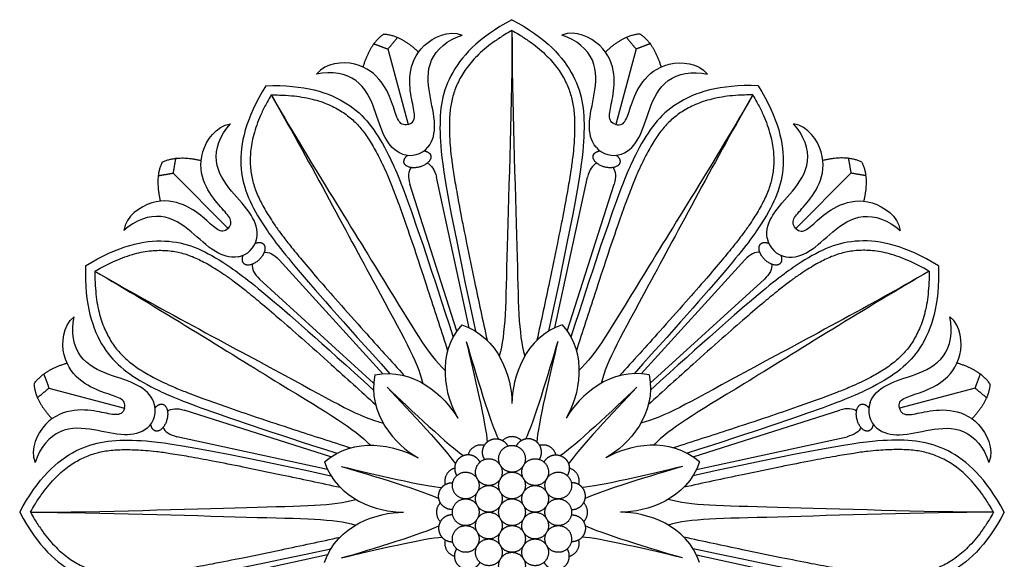
# Model space of a CAD drawing. Units: millimetres. Extents: x -100 to 100, y -109 to 100.
# Drawn here: x 1 to 50, y -78 to -51 of the extents above; entities that cross this region are included whole.
import ezdxf

# ---------------------------------------------------------------- set-up
doc = ezdxf.new("R2010")
doc.units = ezdxf.units.MM
doc.header["$MEASUREMENT"] = 0
doc.layers.add('Layer 03', color=5, linetype='Continuous')

msp = doc.modelspace()

# ---------------------------------------------------------------- linework, layer by layer
at = {"layer": 'Layer 03'}
for points in [[(19.066, -52.7), (20.066, -56.434)], [(31.351, -52.7), (30.351, -56.434)], [(8.426, -58.843), (11.16, -61.577)], [(41.991, -58.843), (39.257, -61.577)], [(22.474, -66.662), (20.153, -59.392)], [(23.095, -66.496), (21.47, -59.039)], [(27.322, -66.496), (28.947, -59.039)], [(27.942, -66.662), (30.264, -59.392)], [(18.813, -68.776), (13.677, -63.13)], [(31.603, -68.776), (36.739, -63.13)], [(18.359, -69.23), (12.713, -64.094)], [(32.057, -69.23), (37.703, -64.094)], [(2.283, -69.482), (6.018, -70.483)], [(48.133, -69.482), (44.399, -70.483)], [(16.246, -72.891), (8.975, -70.57)], [(34.171, -72.891), (41.442, -70.57)], [(16.079, -73.511), (8.622, -71.886)], [(34.337, -73.511), (41.795, -71.886)], [(16.079, -77.739), (8.622, -79.364)], [(34.337, -77.739), (41.795, -79.364)]]:
    msp.add_lwpolyline(points, dxfattribs=at)
for centre, start, end in [((20.171, -56.826), 250.1953, 319.8047), ((30.246, -56.826), 220.1953, 289.8047), ((11.446, -61.863), 280.1953, 349.8047), ((38.971, -61.863), 190.1953, 259.8047), ((6.409, -70.588), 310.1953, 19.8047), ((44.008, -70.588), 160.1953, 229.8047)]:
    msp.add_arc(centre, 1.14, start, end, dxfattribs=at)
for points, degree in [([(25.208, -51.25), (23.513, -52.155), (21.796, -54.062), (21.509, -56.752), (21.902, -59.713), (23.4, -66.663)], 3), ([(25.208, -51.25), (26.904, -52.155), (28.621, -54.062), (28.908, -56.752), (28.515, -59.713), (27.017, -66.663)], 3), ([(18.867, -51.958), (18.174, -52.429), (17.828, -53.591)], 2), ([(18.867, -51.958), (19.702, -52.019), (20.583, -52.852)], 2), ([(19.542, -52.13), (19.304, -52.415), (19.066, -52.7)], 2), ([(20.066, -56.434), (20.318, -56.367), (20.443, -56.052), (20.241, -55.286), (20.046, -53.978), (20.597, -52.446), (22.047, -51.757), (22.749, -52.008)], 3), ([(25.208, -51.78), (25.208, -55.23), (24.882, -63.963), (24.902, -66.758), (24.574, -67.894)], 3), ([(25.208, -51.78), (25.208, -55.23), (25.535, -63.963), (25.515, -66.758), (25.843, -67.894)], 3), ([(30.351, -56.434), (30.099, -56.367), (29.974, -56.052), (30.175, -55.286), (30.371, -53.978), (29.82, -52.446), (28.37, -51.757), (27.668, -52.008)], 3), ([(31.55, -51.958), (30.714, -52.019), (29.834, -52.852)], 2), ([(30.874, -52.13), (31.113, -52.415), (31.351, -52.7)], 2), ([(31.55, -51.958), (32.243, -52.429), (32.589, -53.591)], 2), ([(18.368, -52.445), (18.717, -52.573), (19.066, -52.7)], 2), ([(32.049, -52.445), (31.7, -52.573), (31.351, -52.7)], 2), ([(20.066, -56.434), (19.815, -56.502), (19.549, -56.292), (19.34, -55.527), (18.855, -54.297), (17.612, -53.245), (16.013, -53.374), (15.53, -53.943)], 3), ([(30.351, -56.434), (30.602, -56.502), (30.868, -56.292), (31.076, -55.527), (31.561, -54.297), (32.804, -53.245), (34.404, -53.374), (34.887, -53.943)], 3), ([(13.021, -54.516), (12.005, -56.147), (11.472, -58.658), (12.568, -61.131), (14.388, -63.498), (19.161, -68.768)], 3), ([(13.021, -54.516), (14.942, -54.451), (17.382, -55.245), (18.976, -57.431), (20.116, -60.191), (22.294, -66.96)], 3), ([(37.396, -54.516), (35.475, -54.451), (33.034, -55.245), (31.441, -57.431), (30.301, -60.191), (28.123, -66.96)], 3), ([(37.396, -54.516), (38.412, -56.147), (38.945, -58.658), (37.848, -61.131), (36.028, -63.498), (31.256, -68.768)], 3), ([(13.286, -54.975), (15.011, -57.963), (19.094, -65.688), (20.51, -68.099), (20.794, -69.247)], 3), ([(13.286, -54.975), (15.011, -57.963), (19.66, -65.362), (21.04, -67.793), (21.892, -68.613)], 3), ([(37.131, -54.975), (35.406, -57.963), (30.757, -65.362), (29.377, -67.793), (28.525, -68.613)], 3), ([(37.131, -54.975), (35.406, -57.963), (31.322, -65.688), (29.907, -68.099), (29.623, -69.247)], 3), ([(11.16, -61.577), (11.344, -61.392), (11.295, -61.057), (10.737, -60.494), (9.914, -59.459), (9.625, -57.857), (10.536, -56.536), (11.27, -56.402)], 3), ([(39.257, -61.577), (39.073, -61.392), (39.122, -61.057), (39.68, -60.494), (40.503, -59.459), (40.792, -57.857), (39.88, -56.536), (39.147, -56.402)], 3), ([(7.882, -58.299), (7.518, -59.054), (7.799, -60.233)], 2), ([(7.882, -58.299), (8.637, -57.935), (9.816, -58.216)], 2), ([(8.554, -58.111), (8.49, -58.477), (8.426, -58.843)], 2), ([(21.008, -58.354), (21.212, -58.427), (21.392, -58.682), (21.47, -59.039)], 3), ([(29.409, -58.354), (29.205, -58.427), (29.025, -58.682), (28.947, -59.039)], 3), ([(42.534, -58.299), (41.78, -57.935), (40.6, -58.216)], 2), ([(41.863, -58.111), (41.927, -58.477), (41.991, -58.843)], 2), ([(42.534, -58.299), (42.899, -59.054), (42.618, -60.233)], 2), ([(7.694, -58.971), (8.06, -58.907), (8.426, -58.843)], 2), ([(20.21, -58.567), (20.07, -58.733), (20.042, -59.043), (20.153, -59.392)], 3), ([(30.206, -58.567), (30.346, -58.733), (30.375, -59.043), (30.264, -59.392)], 3), ([(42.722, -58.971), (42.357, -58.907), (41.991, -58.843)], 2), ([(11.16, -61.577), (10.976, -61.761), (10.64, -61.711), (10.078, -61.154), (9.042, -60.331), (7.44, -60.042), (6.119, -60.953), (5.985, -61.687)], 3), ([(39.257, -61.577), (39.441, -61.761), (39.776, -61.711), (40.339, -61.154), (41.374, -60.331), (42.977, -60.042), (44.298, -60.953), (44.432, -61.687)], 3), ([(4.099, -63.438), (5.73, -62.421), (8.241, -61.888), (10.714, -62.985), (13.081, -64.805), (18.351, -69.578)], 3), ([(46.318, -63.438), (44.686, -62.421), (42.176, -61.888), (39.703, -62.985), (37.336, -64.805), (32.066, -69.578)], 3), ([(12.935, -62.768), (13.149, -62.73), (13.432, -62.86), (13.677, -63.13)], 3), ([(37.482, -62.768), (37.268, -62.73), (36.985, -62.86), (36.739, -63.13)], 3), ([(12.351, -63.352), (12.313, -63.565), (12.443, -63.848), (12.713, -64.094)], 3), ([(38.066, -63.352), (38.104, -63.565), (37.974, -63.848), (37.703, -64.094)], 3), ([(4.099, -63.438), (4.035, -65.359), (4.828, -67.799), (7.015, -69.392), (9.774, -70.533), (16.543, -72.71)], 3), ([(4.558, -63.703), (7.546, -65.428), (14.945, -70.077), (17.376, -71.457), (18.196, -72.309)], 3), ([(4.558, -63.703), (7.546, -65.428), (15.272, -69.511), (17.682, -70.926), (18.83, -71.21)], 3), ([(45.859, -63.703), (42.871, -65.428), (35.145, -69.511), (32.734, -70.926), (31.586, -71.21)], 3), ([(45.859, -63.703), (42.871, -65.428), (35.472, -70.077), (33.041, -71.457), (32.221, -72.309)], 3), ([(46.318, -63.438), (46.382, -65.359), (45.589, -67.799), (43.402, -69.392), (40.642, -70.533), (33.874, -72.71)], 3), ([(6.018, -70.483), (6.085, -70.232), (5.875, -69.966), (5.111, -69.757), (3.88, -69.272), (2.829, -68.029), (2.957, -66.429), (3.526, -65.947)], 3), ([(44.399, -70.483), (44.332, -70.232), (44.542, -69.966), (45.306, -69.757), (46.537, -69.272), (47.588, -68.029), (47.459, -66.429), (46.891, -65.947)], 3), ([(22.722, -66.345), (21.432, -67.809), (21.873, -69.849), (22.522, -70.972)], 3), ([(22.722, -66.345), (24.571, -66.968), (25.208, -68.955), (25.208, -70.252)], 3), ([(27.695, -66.345), (25.846, -66.968), (25.208, -68.955), (25.208, -70.252)], 3), ([(27.695, -66.345), (28.985, -67.809), (28.543, -69.849), (27.895, -70.972)], 3), ([(22.945, -67.178), (23.321, -68.697), (23.935, -71.374), (23.981, -72.15)], 3), ([(22.945, -67.178), (23.379, -68.681), (24.186, -71.307), (24.534, -72.002)], 3), ([(27.472, -67.178), (27.038, -68.681), (26.231, -71.307), (25.883, -72.002)], 3), ([(27.472, -67.178), (27.096, -68.697), (26.482, -71.374), (26.436, -72.15)], 3), ([(1.541, -69.283), (2.012, -68.591), (3.174, -68.244)], 2), ([(48.876, -69.283), (48.405, -68.591), (47.243, -68.244)], 2), ([(18.415, -68.832), (20.328, -68.446), (21.873, -69.849), (22.522, -70.972)], 3), ([(32.002, -68.832), (30.089, -68.446), (28.543, -69.849), (27.895, -70.972)], 3), ([(2.028, -68.785), (2.156, -69.133), (2.283, -69.482)], 2), ([(18.415, -68.832), (18.03, -70.745), (19.432, -72.29), (20.555, -72.939)], 3), ([(32.002, -68.832), (32.387, -70.745), (30.985, -72.29), (29.861, -72.939)], 3), ([(48.388, -68.785), (48.261, -69.133), (48.133, -69.482)], 2), ([(1.541, -69.283), (1.603, -70.119), (2.435, -71)], 2), ([(1.714, -69.959), (1.999, -69.721), (2.283, -69.482)], 2), ([(19.025, -69.442), (20.109, -70.569), (21.98, -72.58), (22.408, -73.229)], 3), ([(19.025, -69.442), (20.152, -70.526), (22.163, -72.397), (22.813, -72.824)], 3), ([(31.392, -69.442), (30.265, -70.526), (28.253, -72.397), (27.604, -72.824)], 3), ([(31.392, -69.442), (30.307, -70.569), (28.437, -72.58), (28.009, -73.229)], 3), ([(48.876, -69.283), (48.814, -70.119), (47.981, -71)], 2), ([(48.703, -69.959), (48.418, -69.721), (48.133, -69.482)], 2), ([(6.018, -70.483), (5.95, -70.734), (5.635, -70.86), (4.869, -70.658), (3.561, -70.463), (2.029, -71.014), (1.341, -72.464), (1.592, -73.166)], 3), ([(8.151, -70.627), (8.317, -70.487), (8.627, -70.459), (8.975, -70.57)], 3), ([(42.266, -70.627), (42.1, -70.487), (41.79, -70.459), (41.442, -70.57)], 3), ([(44.399, -70.483), (44.467, -70.734), (44.782, -70.86), (45.548, -70.658), (46.856, -70.463), (48.388, -71.014), (49.076, -72.464), (48.825, -73.166)], 3), ([(7.937, -71.425), (8.011, -71.629), (8.265, -71.809), (8.622, -71.886)], 3), ([(42.48, -71.425), (42.406, -71.629), (42.152, -71.809), (41.795, -71.886)], 3), ([(0.834, -75.625), (1.738, -73.929), (3.646, -72.213), (6.336, -71.926), (9.296, -72.318), (16.246, -73.817)], 3), ([(15.928, -73.139), (17.392, -71.848), (19.432, -72.29), (20.555, -72.939)], 3), ([(34.489, -73.139), (33.025, -71.848), (30.985, -72.29), (29.861, -72.939)], 3), ([(49.583, -75.625), (48.679, -73.929), (46.771, -72.213), (44.081, -71.926), (41.121, -72.318), (34.17, -73.817)], 3), ([(15.928, -73.139), (16.551, -74.988), (18.539, -75.625), (19.836, -75.625)], 3), ([(16.761, -73.362), (18.264, -73.796), (20.89, -74.602), (21.585, -74.951)], 3), ([(16.761, -73.362), (18.28, -73.737), (20.957, -74.352), (21.733, -74.397)], 3), ([(33.655, -73.362), (32.137, -73.737), (29.46, -74.352), (28.684, -74.397)], 3), ([(33.655, -73.362), (32.152, -73.796), (29.527, -74.602), (28.832, -74.951)], 3), ([(34.489, -73.139), (33.866, -74.988), (31.878, -75.625), (30.581, -75.625)], 3), ([(1.364, -75.625), (4.814, -75.625), (13.546, -75.299), (16.341, -75.319), (17.477, -74.991)], 3), ([(49.053, -75.625), (45.603, -75.625), (36.871, -75.299), (34.076, -75.319), (32.939, -74.991)], 3), ([(0.834, -75.625), (1.738, -77.321), (3.646, -79.038), (6.336, -79.324), (9.296, -78.932), (16.246, -77.434)], 3), ([(1.364, -75.625), (4.814, -75.625), (13.546, -75.952), (16.341, -75.931), (17.477, -76.259)], 3), ([(15.928, -78.112), (16.551, -76.262), (18.539, -75.625), (19.836, -75.625)], 3), ([(34.489, -78.112), (33.866, -76.262), (31.878, -75.625), (30.581, -75.625)], 3), ([(49.053, -75.625), (45.603, -75.625), (36.871, -75.952), (34.076, -75.931), (32.939, -76.259)], 3), ([(49.583, -75.625), (48.679, -77.321), (46.771, -79.038), (44.081, -79.324), (41.121, -78.932), (34.17, -77.434)], 3), ([(16.761, -77.889), (18.264, -77.454), (20.89, -76.648), (21.585, -76.3)], 3), ([(33.655, -77.889), (32.152, -77.454), (29.527, -76.648), (28.832, -76.3)], 3), ([(16.761, -77.889), (18.28, -77.513), (20.957, -76.899), (21.733, -76.853)], 3), ([(33.655, -77.889), (32.137, -77.513), (29.46, -76.899), (28.684, -76.853)], 3)]:
    msp.add_open_spline(points, degree=degree, dxfattribs=at)
for points, knots in [([(21.042, -57.561), (21.312, -57.242), (21.475, -56.354), (21.089, -54.972), (20.939, -53.199), (21.993, -52.251), (22.749, -52.008)], [0.394773, 0.394773, 0.394773, 0.394773, 2.37893, 4.75786, 7.13679, 9.51572, 9.51572, 9.51572, 9.51572]), ([(25.208, -51.78), (25.089, -51.847), (24.799, -52.017), (24.23, -52.39), (23.689, -52.826), (23.25, -53.28), (22.988, -53.602), (22.769, -53.922), (22.589, -54.239), (22.442, -54.554), (22.326, -54.868), (22.237, -55.187), (22.15, -55.636), (22.1, -56.251), (22.111, -56.908), (22.145, -57.507), (22.203, -58.069), (22.301, -58.781), (22.456, -59.706), (22.678, -60.904), (22.983, -62.435), (23.42, -64.543), (23.764, -66.146), (23.973, -67.115)], [0.339882, 0.339882, 0.339882, 0.339882, 0.899532, 1.712865, 3.118563, 3.729621, 4.292576, 4.816943, 5.311417, 5.780921, 6.233137, 6.680113, 7.133426, 8.100159, 9.197421, 9.815705, 10.55372, 11.504186, 12.753331, 14.385452, 16.484282, 19.133824, 23.18399, 23.18399, 23.18399, 23.18399]), ([(25.208, -51.78), (25.328, -51.847), (25.618, -52.017), (26.187, -52.39), (26.727, -52.826), (27.166, -53.28), (27.429, -53.602), (27.648, -53.922), (27.827, -54.239), (27.975, -54.554), (28.091, -54.868), (28.18, -55.187), (28.267, -55.636), (28.317, -56.251), (28.306, -56.908), (28.272, -57.507), (28.214, -58.069), (28.115, -58.781), (27.961, -59.706), (27.739, -60.904), (27.434, -62.435), (26.997, -64.543), (26.653, -66.146), (26.443, -67.115)], [0.339882, 0.339882, 0.339882, 0.339882, 0.899532, 1.712865, 3.118563, 3.729621, 4.292576, 4.816943, 5.311417, 5.780921, 6.233137, 6.680113, 7.133426, 8.100159, 9.197421, 9.815705, 10.55372, 11.504186, 12.753331, 14.385452, 16.484282, 19.133824, 23.18399, 23.18399, 23.18399, 23.18399]), ([(29.375, -57.561), (29.105, -57.242), (28.942, -56.354), (29.327, -54.972), (29.478, -53.199), (28.424, -52.251), (27.668, -52.008)], [0.394628, 0.394628, 0.394628, 0.394628, 2.37893, 4.75786, 7.13679, 9.51572, 9.51572, 9.51572, 9.51572]), ([(19.785, -57.898), (19.391, -57.756), (18.806, -57.069), (18.449, -55.68), (17.693, -54.069), (16.306, -53.775), (15.53, -53.943)], [0.394628, 0.394628, 0.394628, 0.394628, 2.37893, 4.75786, 7.13679, 9.51572, 9.51572, 9.51572, 9.51572]), ([(30.632, -57.898), (31.026, -57.756), (31.61, -57.069), (31.968, -55.68), (32.724, -54.069), (34.111, -53.775), (34.887, -53.943)], [0.394773, 0.394773, 0.394773, 0.394773, 2.37893, 4.75786, 7.13679, 9.51572, 9.51572, 9.51572, 9.51572]), ([(13.286, -54.975), (13.216, -55.093), (13.05, -55.385), (12.743, -55.992), (12.493, -56.64), (12.34, -57.253), (12.274, -57.663), (12.244, -58.05), (12.247, -58.414), (12.277, -58.76), (12.333, -59.09), (12.416, -59.411), (12.565, -59.843), (12.829, -60.401), (13.167, -60.964), (13.497, -61.466), (13.827, -61.924), (14.269, -62.491), (14.865, -63.215), (15.656, -64.141), (16.686, -65.315), (18.119, -66.922), (19.218, -68.138), (19.884, -68.872)], [0.339882, 0.339882, 0.339882, 0.339882, 0.899532, 1.712865, 3.118563, 3.729621, 4.292576, 4.816943, 5.311417, 5.780921, 6.233137, 6.680113, 7.133426, 8.100159, 9.197421, 9.815705, 10.55372, 11.504186, 12.753331, 14.385452, 16.484282, 19.133824, 23.18399, 23.18399, 23.18399, 23.18399]), ([(13.286, -54.975), (13.423, -54.973), (13.759, -54.975), (14.438, -55.013), (15.124, -55.121), (15.732, -55.295), (16.12, -55.442), (16.47, -55.61), (16.784, -55.795), (17.068, -55.994), (17.326, -56.208), (17.563, -56.44), (17.863, -56.785), (18.213, -57.292), (18.532, -57.867), (18.802, -58.403), (19.033, -58.918), (19.304, -59.584), (19.633, -60.462), (20.039, -61.611), (20.541, -63.089), (21.216, -65.134), (21.72, -66.694), (22.023, -67.637)], [0.339882, 0.339882, 0.339882, 0.339882, 0.899532, 1.712865, 3.118563, 3.729621, 4.292576, 4.816943, 5.311417, 5.780921, 6.233137, 6.680113, 7.133426, 8.100159, 9.197421, 9.815705, 10.55372, 11.504186, 12.753331, 14.385452, 16.484282, 19.133824, 23.18399, 23.18399, 23.18399, 23.18399]), ([(37.131, -54.975), (36.994, -54.973), (36.658, -54.975), (35.979, -55.013), (35.293, -55.121), (34.685, -55.295), (34.296, -55.442), (33.947, -55.61), (33.633, -55.795), (33.349, -55.994), (33.091, -56.208), (32.854, -56.44), (32.554, -56.785), (32.203, -57.292), (31.885, -57.867), (31.615, -58.403), (31.383, -58.918), (31.113, -59.584), (30.784, -60.462), (30.378, -61.611), (29.876, -63.089), (29.201, -65.134), (28.697, -66.694), (28.394, -67.637)], [0.339882, 0.339882, 0.339882, 0.339882, 0.899532, 1.712865, 3.118563, 3.729621, 4.292576, 4.816943, 5.311417, 5.780921, 6.233137, 6.680113, 7.133426, 8.100159, 9.197421, 9.815705, 10.55372, 11.504186, 12.753331, 14.385452, 16.484282, 19.133824, 23.18399, 23.18399, 23.18399, 23.18399]), ([(37.131, -54.975), (37.201, -55.093), (37.367, -55.385), (37.673, -55.992), (37.924, -56.64), (38.076, -57.253), (38.143, -57.663), (38.172, -58.05), (38.169, -58.414), (38.14, -58.76), (38.083, -59.09), (38.001, -59.411), (37.852, -59.843), (37.588, -60.401), (37.25, -60.964), (36.92, -61.466), (36.59, -61.924), (36.148, -62.491), (35.552, -63.215), (34.76, -64.141), (33.731, -65.315), (32.298, -66.922), (31.199, -68.138), (30.533, -68.872)], [0.339882, 0.339882, 0.339882, 0.339882, 0.899532, 1.712865, 3.118563, 3.729621, 4.292576, 4.816943, 5.311417, 5.780921, 6.233137, 6.680113, 7.133426, 8.100159, 9.197421, 9.815705, 10.55372, 11.504186, 12.753331, 14.385452, 16.484282, 19.133824, 23.18399, 23.18399, 23.18399, 23.18399]), ([(12.568, -62.065), (12.642, -61.653), (12.339, -60.803), (11.315, -59.799), (10.298, -58.338), (10.736, -56.99), (11.27, -56.402)], [0.394773, 0.394773, 0.394773, 0.394773, 2.37893, 4.75786, 7.13679, 9.51572, 9.51572, 9.51572, 9.51572]), ([(37.849, -62.065), (37.775, -61.653), (38.077, -60.803), (39.102, -59.799), (40.119, -58.338), (39.68, -56.99), (39.147, -56.402)], [0.394628, 0.394628, 0.394628, 0.394628, 2.37893, 4.75786, 7.13679, 9.51572, 9.51572, 9.51572, 9.51572]), ([(11.648, -62.985), (11.236, -63.059), (10.386, -62.756), (9.382, -61.731), (7.921, -60.715), (6.573, -61.153), (5.985, -61.687)], [0.394628, 0.394628, 0.394628, 0.394628, 2.37893, 4.75786, 7.13679, 9.51572, 9.51572, 9.51572, 9.51572]), ([(38.769, -62.985), (39.181, -63.059), (40.031, -62.756), (41.035, -61.731), (42.495, -60.715), (43.843, -61.153), (44.432, -61.687)], [0.394773, 0.394773, 0.394773, 0.394773, 2.37893, 4.75786, 7.13679, 9.51572, 9.51572, 9.51572, 9.51572]), ([(4.558, -63.703), (4.676, -63.633), (4.968, -63.467), (5.575, -63.16), (6.223, -62.91), (6.836, -62.757), (7.247, -62.69), (7.633, -62.661), (7.997, -62.664), (8.343, -62.694), (8.673, -62.75), (8.994, -62.833), (9.426, -62.982), (9.984, -63.246), (10.547, -63.584), (11.049, -63.913), (11.507, -64.244), (12.074, -64.685), (12.798, -65.282), (13.724, -66.073), (14.898, -67.102), (16.505, -68.535), (17.722, -69.634), (18.456, -70.3)], [0.339882, 0.339882, 0.339882, 0.339882, 0.899532, 1.712865, 3.118563, 3.729621, 4.292576, 4.816943, 5.311417, 5.780921, 6.233137, 6.680113, 7.133426, 8.100159, 9.197421, 9.815705, 10.55372, 11.504186, 12.753331, 14.385452, 16.484282, 19.133824, 23.18399, 23.18399, 23.18399, 23.18399]), ([(45.859, -63.703), (45.741, -63.633), (45.449, -63.467), (44.842, -63.16), (44.194, -62.91), (43.581, -62.757), (43.17, -62.69), (42.784, -62.661), (42.419, -62.664), (42.074, -62.694), (41.743, -62.75), (41.423, -62.833), (40.99, -62.982), (40.433, -63.246), (39.869, -63.584), (39.368, -63.913), (38.91, -64.244), (38.343, -64.685), (37.619, -65.282), (36.692, -66.073), (35.518, -67.102), (33.911, -68.535), (32.695, -69.634), (31.961, -70.3)], [0.339882, 0.339882, 0.339882, 0.339882, 0.899532, 1.712865, 3.118563, 3.729621, 4.292576, 4.816943, 5.311417, 5.780921, 6.233137, 6.680113, 7.133426, 8.100159, 9.197421, 9.815705, 10.55372, 11.504186, 12.753331, 14.385452, 16.484282, 19.133824, 23.18399, 23.18399, 23.18399, 23.18399]), ([(4.558, -63.703), (4.557, -63.84), (4.558, -64.176), (4.597, -64.855), (4.704, -65.541), (4.878, -66.148), (5.026, -66.537), (5.194, -66.886), (5.378, -67.2), (5.577, -67.485), (5.791, -67.743), (6.023, -67.979), (6.368, -68.279), (6.876, -68.63), (7.45, -68.949), (7.986, -69.219), (8.501, -69.45), (9.167, -69.72), (10.045, -70.049), (11.194, -70.456), (12.673, -70.958), (14.717, -71.633), (16.277, -72.137), (17.221, -72.44)], [0.339882, 0.339882, 0.339882, 0.339882, 0.899532, 1.712865, 3.118563, 3.729621, 4.292576, 4.816943, 5.311417, 5.780921, 6.233137, 6.680113, 7.133426, 8.100159, 9.197421, 9.815705, 10.55372, 11.504186, 12.753331, 14.385452, 16.484282, 19.133824, 23.18399, 23.18399, 23.18399, 23.18399]), ([(45.859, -63.703), (45.86, -63.84), (45.858, -64.176), (45.82, -64.855), (45.713, -65.541), (45.539, -66.148), (45.391, -66.537), (45.223, -66.886), (45.038, -67.2), (44.84, -67.485), (44.626, -67.743), (44.394, -67.979), (44.049, -68.279), (43.541, -68.63), (42.967, -68.949), (42.431, -69.219), (41.916, -69.45), (41.25, -69.72), (40.371, -70.049), (39.223, -70.456), (37.744, -70.958), (35.7, -71.633), (34.14, -72.137), (33.196, -72.44)], [0.339882, 0.339882, 0.339882, 0.339882, 0.899532, 1.712865, 3.118563, 3.729621, 4.292576, 4.816943, 5.311417, 5.780921, 6.233137, 6.680113, 7.133426, 8.100159, 9.197421, 9.815705, 10.55372, 11.504186, 12.753331, 14.385452, 16.484282, 19.133824, 23.18399, 23.18399, 23.18399, 23.18399]), ([(7.481, -70.201), (7.339, -69.808), (6.652, -69.223), (5.263, -68.866), (3.652, -68.109), (3.358, -66.723), (3.526, -65.947)], [0.394773, 0.394773, 0.394773, 0.394773, 2.37893, 4.75786, 7.13679, 9.51572, 9.51572, 9.51572, 9.51572]), ([(42.935, -70.202), (43.077, -69.808), (43.764, -69.223), (45.154, -68.866), (46.765, -68.109), (47.059, -66.723), (46.891, -65.947)], [0.394628, 0.394628, 0.394628, 0.394628, 2.37893, 4.75786, 7.13679, 9.51572, 9.51572, 9.51572, 9.51572]), ([(7.145, -71.459), (6.825, -71.729), (5.937, -71.891), (4.555, -71.506), (2.782, -71.356), (1.834, -72.41), (1.592, -73.166)], [0.394628, 0.394628, 0.394628, 0.394628, 2.37893, 4.75786, 7.13679, 9.51572, 9.51572, 9.51572, 9.51572]), ([(43.272, -71.459), (43.592, -71.729), (44.479, -71.891), (45.861, -71.506), (47.635, -71.356), (48.583, -72.41), (48.825, -73.166)], [0.394773, 0.394773, 0.394773, 0.394773, 2.37893, 4.75786, 7.13679, 9.51572, 9.51572, 9.51572, 9.51572]), ([(1.364, -75.625), (1.431, -75.506), (1.6, -75.216), (1.973, -74.647), (2.409, -74.106), (2.863, -73.667), (3.186, -73.404), (3.506, -73.186), (3.823, -73.006), (4.137, -72.859), (4.451, -72.743), (4.77, -72.654), (5.219, -72.567), (5.834, -72.516), (6.491, -72.528), (7.09, -72.562), (7.652, -72.619), (8.364, -72.718), (9.289, -72.872), (10.487, -73.095), (12.018, -73.399), (14.126, -73.837), (15.729, -74.18), (16.698, -74.39)], [0.339882, 0.339882, 0.339882, 0.339882, 0.899532, 1.712865, 3.118563, 3.729621, 4.292576, 4.816943, 5.311417, 5.780921, 6.233137, 6.680113, 7.133426, 8.100159, 9.197421, 9.815705, 10.55372, 11.504186, 12.753331, 14.385452, 16.484282, 19.133824, 23.18399, 23.18399, 23.18399, 23.18399]), ([(49.053, -75.625), (48.986, -75.506), (48.816, -75.216), (48.444, -74.647), (48.008, -74.106), (47.553, -73.667), (47.231, -73.404), (46.911, -73.186), (46.594, -73.006), (46.28, -72.859), (45.966, -72.743), (45.647, -72.654), (45.198, -72.567), (44.583, -72.516), (43.926, -72.528), (43.327, -72.562), (42.765, -72.619), (42.053, -72.718), (41.128, -72.872), (39.93, -73.095), (38.398, -73.399), (36.29, -73.837), (34.687, -74.18), (33.719, -74.39)], [0.339882, 0.339882, 0.339882, 0.339882, 0.899532, 1.712865, 3.118563, 3.729621, 4.292576, 4.816943, 5.311417, 5.780921, 6.233137, 6.680113, 7.133426, 8.100159, 9.197421, 9.815705, 10.55372, 11.504186, 12.753331, 14.385452, 16.484282, 19.133824, 23.18399, 23.18399, 23.18399, 23.18399]), ([(1.364, -75.625), (1.431, -75.745), (1.6, -76.035), (1.973, -76.604), (2.409, -77.144), (2.863, -77.583), (3.186, -77.846), (3.506, -78.064), (3.823, -78.244), (4.137, -78.391), (4.451, -78.508), (4.77, -78.596), (5.219, -78.684), (5.834, -78.734), (6.491, -78.723), (7.09, -78.688), (7.652, -78.631), (8.364, -78.532), (9.289, -78.378), (10.487, -78.155), (12.018, -77.851), (14.126, -77.414), (15.729, -77.07), (16.698, -76.86)], [0.339882, 0.339882, 0.339882, 0.339882, 0.899532, 1.712865, 3.118563, 3.729621, 4.292576, 4.816943, 5.311417, 5.780921, 6.233137, 6.680113, 7.133426, 8.100159, 9.197421, 9.815705, 10.55372, 11.504186, 12.753331, 14.385452, 16.484282, 19.133824, 23.18399, 23.18399, 23.18399, 23.18399]), ([(49.053, -75.625), (48.986, -75.745), (48.816, -76.035), (48.444, -76.604), (48.008, -77.144), (47.553, -77.583), (47.231, -77.846), (46.911, -78.064), (46.594, -78.244), (46.28, -78.391), (45.966, -78.508), (45.647, -78.596), (45.198, -78.684), (44.583, -78.734), (43.926, -78.723), (43.327, -78.688), (42.765, -78.631), (42.053, -78.532), (41.128, -78.378), (39.93, -78.155), (38.398, -77.851), (36.29, -77.414), (34.687, -77.07), (33.719, -76.86)], [0.339882, 0.339882, 0.339882, 0.339882, 0.899532, 1.712865, 3.118563, 3.729621, 4.292576, 4.816943, 5.311417, 5.780921, 6.233137, 6.680113, 7.133426, 8.100159, 9.197421, 9.815705, 10.55372, 11.504186, 12.753331, 14.385452, 16.484282, 19.133824, 23.18399, 23.18399, 23.18399, 23.18399])]:
    msp.add_open_spline(points, degree=3, knots=knots, dxfattribs=at)
for points, weights, knots in [([(20.851, -57.74), (21.138, -57.788), (21.188, -57.976), (21.292, -58.361), (20.63, -58.539), (19.969, -58.716), (19.865, -58.331), (19.815, -58.142), (20.04, -57.958)], [0.85690129337, 0.831410919859, 1, 0.707106781187, 1, 0.707106781187, 1, 0.831410919859, 0.85690129337], [5.379036, 5.379036, 5.379036, 6.283185, 6.283185, 7.853982, 7.853982, 9.424778, 9.424778, 10.328927, 10.328927, 10.328927]), ([(30.377, -57.958), (30.602, -58.142), (30.551, -58.331), (30.448, -58.716), (29.787, -58.539), (29.125, -58.361), (29.228, -57.976), (29.279, -57.788), (29.566, -57.74)], [0.85690129337, 0.831410919859, 1, 0.707106781187, 1, 0.707106781187, 1, 0.831410919859, 0.85690129337], [5.379036, 5.379036, 5.379036, 6.283185, 6.283185, 7.853982, 7.853982, 9.424778, 9.424778, 10.328927, 10.328927, 10.328927]), ([(12.492, -62.315), (12.764, -62.213), (12.902, -62.351), (13.184, -62.633), (12.7, -63.117), (12.216, -63.601), (11.934, -63.319), (11.796, -63.181), (11.898, -62.909)], [0.85690129337, 0.831410919859, 1, 0.707106781187, 1, 0.707106781187, 1, 0.831410919859, 0.85690129337], [5.379036, 5.379036, 5.379036, 6.283185, 6.283185, 7.853982, 7.853982, 9.424778, 9.424778, 10.328927, 10.328927, 10.328927]), ([(38.518, -62.909), (38.621, -63.181), (38.483, -63.319), (38.201, -63.601), (37.717, -63.117), (37.232, -62.633), (37.514, -62.351), (37.652, -62.213), (37.924, -62.315)], [0.85690129337, 0.831410919859, 1, 0.707106781187, 1, 0.707106781187, 1, 0.831410919859, 0.85690129337], [5.379036, 5.379036, 5.379036, 6.283185, 6.283185, 7.853982, 7.853982, 9.424778, 9.424778, 10.328927, 10.328927, 10.328927]), ([(7.541, -70.456), (7.725, -70.232), (7.914, -70.282), (8.299, -70.385), (8.122, -71.047), (7.944, -71.708), (7.559, -71.605), (7.371, -71.555), (7.324, -71.268)], [0.85690129337, 0.831410919859, 1, 0.707106781187, 1, 0.707106781187, 1, 0.831410919859, 0.85690129337], [5.379036, 5.379036, 5.379036, 6.283185, 6.283185, 7.853982, 7.853982, 9.424778, 9.424778, 10.328927, 10.328927, 10.328927]), ([(43.093, -71.268), (43.046, -71.555), (42.857, -71.605), (42.472, -71.708), (42.295, -71.047), (42.118, -70.385), (42.503, -70.282), (42.691, -70.232), (42.876, -70.456)], [0.85690129337, 0.831410919859, 1, 0.707106781187, 1, 0.707106781187, 1, 0.831410919859, 0.85690129337], [5.379036, 5.379036, 5.379036, 6.283185, 6.283185, 7.853982, 7.853982, 9.424778, 9.424778, 10.328927, 10.328927, 10.328927]), ([(23.855, -73.013), (23.701, -72.774), (23.768, -72.498), (23.835, -72.221), (24.081, -72.079), (24.327, -71.937), (24.6, -72.018), (24.872, -72.098), (25.002, -72.351)], [1, 0.919089926133, 1, 0.919089926133, 1, 0.919089926133, 1, 0.919089926133, 1], [5.898036, 5.898036, 5.898036, 6.983521, 6.983521, 8.069005, 8.069005, 9.15449, 9.15449, 10.239975, 10.239975, 10.239975]), ([(25.675, -72.078), (25.621, -72.024), (25.556, -71.984), (25.112, -71.71), (24.742, -72.078)], [0.922966705374, 0.954376724188, 1, 0.7537327018, 0.921592998691], [8.072034, 8.072034, 8.072034, 8.399112, 8.399112, 10.164624, 10.164624, 10.164624]), ([(26.562, -73.013), (26.716, -72.774), (26.649, -72.498), (26.582, -72.221), (26.336, -72.079), (26.09, -71.937), (25.817, -72.018), (25.544, -72.098), (25.415, -72.351)], [1, 0.919089926133, 1, 0.919089926133, 1, 0.919089926133, 1, 0.919089926133, 1], [5.898036, 5.898036, 5.898036, 6.983521, 6.983521, 8.069005, 8.069005, 9.15449, 9.15449, 10.239975, 10.239975, 10.239975]), ([(23.839, -72.32), (23.765, -72.301), (23.689, -72.298), (23.167, -72.283), (23.031, -72.787)], [0.922966705374, 0.954376724188, 1, 0.7537327018, 0.921592998691], [8.072034, 8.072034, 8.072034, 8.399112, 8.399112, 10.164624, 10.164624, 10.164624]), ([(25.556, -72.416), (24.993, -72.069), (24.646, -72.632), (24.298, -73.195), (24.861, -73.542), (25.424, -73.89), (25.771, -73.327), (26.119, -72.764), (25.556, -72.416)], [1, 0.707106781187, 1, 0.707106781187, 1, 0.707106781187, 1, 0.707106781187, 1], [0, 0, 0, 2.099778, 2.099778, 4.199556, 4.199556, 6.299334, 6.299334, 8.399112, 8.399112, 8.399112]), ([(27.386, -72.787), (27.366, -72.713), (27.33, -72.646), (27.082, -72.187), (26.578, -72.32)], [0.922966705374, 0.954376724188, 1, 0.7537327018, 0.921592998691], [8.072034, 8.072034, 8.072034, 8.399112, 8.399112, 10.164624, 10.164624, 10.164624]), ([(23.623, -73.147), (23.493, -72.894), (23.22, -72.814), (22.947, -72.733), (22.701, -72.876), (22.455, -73.018), (22.388, -73.294), (22.322, -73.57), (22.476, -73.809)], [1, 0.919089926133, 1, 0.919089926133, 1, 0.919089926133, 1, 0.919089926133, 1], [5.898036, 5.898036, 5.898036, 6.983521, 6.983521, 8.069005, 8.069005, 9.15449, 9.15449, 10.239975, 10.239975, 10.239975]), ([(24.063, -74.302), (24.724, -74.302), (24.724, -73.641), (24.724, -72.979), (24.063, -72.979), (23.401, -72.979), (23.401, -73.641), (23.401, -74.302), (24.063, -74.302)], [1, 0.707106781187, 1, 0.707106781187, 1, 0.707106781187, 1, 0.707106781187, 1], [0, 0, 0, 2.099778, 2.099778, 4.199556, 4.199556, 6.299334, 6.299334, 8.399112, 8.399112, 8.399112]), ([(25.781, -73.972), (26.112, -74.544), (26.685, -74.214), (27.258, -73.883), (26.927, -73.31), (26.596, -72.737), (26.023, -73.068), (25.45, -73.399), (25.781, -73.972)], [1, 0.707106781187, 1, 0.707106781187, 1, 0.707106781187, 1, 0.707106781187, 1], [0, 0, 0, 2.099778, 2.099778, 4.199556, 4.199556, 6.299334, 6.299334, 8.399112, 8.399112, 8.399112]), ([(26.794, -73.147), (26.924, -72.894), (27.197, -72.814), (27.469, -72.733), (27.715, -72.876), (27.962, -73.018), (28.028, -73.294), (28.095, -73.57), (27.941, -73.809)], [1, 0.919089926133, 1, 0.919089926133, 1, 0.919089926133, 1, 0.919089926133, 1], [5.898036, 5.898036, 5.898036, 6.983521, 6.983521, 8.069005, 8.069005, 9.15449, 9.15449, 10.239975, 10.239975, 10.239975]), ([(22.37, -73.448), (22.296, -73.468), (22.229, -73.504), (21.77, -73.751), (21.903, -74.256)], [0.922966705374, 0.954376724188, 1, 0.7537327018, 0.921592998691], [8.072034, 8.072034, 8.072034, 8.399112, 8.399112, 10.164624, 10.164624, 10.164624]), ([(28.513, -74.256), (28.533, -74.182), (28.535, -74.106), (28.55, -73.584), (28.047, -73.448)], [0.922966705374, 0.954376724188, 1, 0.7537327018, 0.921592998691], [8.072034, 8.072034, 8.072034, 8.399112, 8.399112, 10.164624, 10.164624, 10.164624]), ([(22.603, -73.72), (22.021, -74.034), (22.335, -74.616), (22.648, -75.198), (23.231, -74.885), (23.813, -74.571), (23.499, -73.988), (23.186, -73.406), (22.603, -73.72)], [1, 0.707106781187, 1, 0.707106781187, 1, 0.707106781187, 1, 0.707106781187, 1], [0, 0, 0, 2.099778, 2.099778, 4.199556, 4.199556, 6.299334, 6.299334, 8.399112, 8.399112, 8.399112]), ([(25.556, -73.739), (24.993, -73.392), (24.646, -73.955), (24.298, -74.518), (24.861, -74.865), (25.424, -75.213), (25.771, -74.65), (26.119, -74.087), (25.556, -73.739)], [1, 0.707106781187, 1, 0.707106781187, 1, 0.707106781187, 1, 0.707106781187, 1], [0, 0, 0, 2.099778, 2.099778, 4.199556, 4.199556, 6.299334, 6.299334, 8.399112, 8.399112, 8.399112]), ([(28.161, -74.322), (28.18, -73.66), (27.519, -73.641), (26.858, -73.622), (26.839, -74.283), (26.819, -74.944), (27.48, -74.963), (28.141, -74.983), (28.161, -74.322)], [1, 0.707106781187, 1, 0.707106781187, 1, 0.707106781187, 1, 0.707106781187, 1], [0, 0, 0, 2.099778, 2.099778, 4.199556, 4.199556, 6.299334, 6.299334, 8.399112, 8.399112, 8.399112]), ([(22.269, -75.491), (21.985, -75.505), (21.779, -75.309), (21.574, -75.113), (21.574, -74.829), (21.574, -74.544), (21.78, -74.349), (21.986, -74.153), (22.27, -74.167)], [1, 0.919089926133, 1, 0.919089926133, 1, 0.919089926133, 1, 0.919089926133, 1], [5.898036, 5.898036, 5.898036, 6.983521, 6.983521, 8.069005, 8.069005, 9.15449, 9.15449, 10.239975, 10.239975, 10.239975]), ([(23.749, -74.381), (23.167, -74.695), (23.48, -75.277), (23.794, -75.86), (24.376, -75.546), (24.959, -75.232), (24.645, -74.65), (24.331, -74.068), (23.749, -74.381)], [1, 0.707106781187, 1, 0.707106781187, 1, 0.707106781187, 1, 0.707106781187, 1], [0, 0, 0, 2.099778, 2.099778, 4.199556, 4.199556, 6.299334, 6.299334, 8.399112, 8.399112, 8.399112]), ([(27.015, -74.983), (27.035, -74.322), (26.373, -74.303), (25.712, -74.283), (25.693, -74.944), (25.673, -75.605), (26.335, -75.625), (26.996, -75.644), (27.015, -74.983)], [1, 0.707106781187, 1, 0.707106781187, 1, 0.707106781187, 1, 0.707106781187, 1], [0, 0, 0, 2.099778, 2.099778, 4.199556, 4.199556, 6.299334, 6.299334, 8.399112, 8.399112, 8.399112]), ([(28.147, -75.491), (28.431, -75.505), (28.637, -75.309), (28.843, -75.113), (28.843, -74.829), (28.843, -74.544), (28.637, -74.349), (28.431, -74.153), (28.147, -74.167)], [1, 0.919089926133, 1, 0.919089926133, 1, 0.919089926133, 1, 0.919089926133, 1], [5.898036, 5.898036, 5.898036, 6.983521, 6.983521, 8.069005, 8.069005, 9.15449, 9.15449, 10.239975, 10.239975, 10.239975]), ([(23.49, -75.956), (23.821, -75.383), (23.248, -75.052), (22.675, -74.722), (22.344, -75.294), (22.013, -75.867), (22.586, -76.198), (23.159, -76.529), (23.49, -75.956)], [1, 0.707106781187, 1, 0.707106781187, 1, 0.707106781187, 1, 0.707106781187, 1], [0, 0, 0, 2.099778, 2.099778, 4.199556, 4.199556, 6.299334, 6.299334, 8.399112, 8.399112, 8.399112]), ([(25.556, -75.062), (24.993, -74.715), (24.646, -75.278), (24.298, -75.841), (24.861, -76.188), (25.424, -76.535), (25.771, -75.973), (26.119, -75.41), (25.556, -75.062)], [1, 0.707106781187, 1, 0.707106781187, 1, 0.707106781187, 1, 0.707106781187, 1], [0, 0, 0, 2.099778, 2.099778, 4.199556, 4.199556, 6.299334, 6.299334, 8.399112, 8.399112, 8.399112]), ([(26.927, -75.294), (26.596, -75.867), (27.169, -76.198), (27.742, -76.529), (28.073, -75.956), (28.403, -75.383), (27.83, -75.052), (27.258, -74.722), (26.927, -75.294)], [1, 0.707106781187, 1, 0.707106781187, 1, 0.707106781187, 1, 0.707106781187, 1], [0, 0, 0, 2.099778, 2.099778, 4.199556, 4.199556, 6.299334, 6.299334, 8.399112, 8.399112, 8.399112]), ([(21.662, -75.159), (21.608, -75.213), (21.568, -75.278), (21.294, -75.722), (21.662, -76.092)], [0.922966705374, 0.954376724188, 1, 0.7537327018, 0.921592998691], [8.072034, 8.072034, 8.072034, 8.399112, 8.399112, 10.164624, 10.164624, 10.164624]), ([(28.755, -76.092), (28.809, -76.038), (28.849, -75.973), (29.123, -75.529), (28.755, -75.159)], [0.922966705374, 0.954376724188, 1, 0.7537327018, 0.921592998691], [8.072034, 8.072034, 8.072034, 8.399112, 8.399112, 10.164624, 10.164624, 10.164624]), ([(22.269, -75.759), (21.985, -75.745), (21.779, -75.941), (21.574, -76.137), (21.574, -76.422), (21.574, -76.706), (21.78, -76.902), (21.986, -77.098), (22.27, -77.084)], [1, 0.919089926133, 1, 0.919089926133, 1, 0.919089926133, 1, 0.919089926133, 1], [5.898036, 5.898036, 5.898036, 6.983521, 6.983521, 8.069005, 8.069005, 9.15449, 9.15449, 10.239975, 10.239975, 10.239975]), ([(23.402, -76.267), (23.382, -76.928), (24.043, -76.948), (24.704, -76.967), (24.724, -76.306), (24.743, -75.645), (24.082, -75.625), (23.421, -75.606), (23.402, -76.267)], [1, 0.707106781187, 1, 0.707106781187, 1, 0.707106781187, 1, 0.707106781187, 1], [0, 0, 0, 2.099778, 2.099778, 4.199556, 4.199556, 6.299334, 6.299334, 8.399112, 8.399112, 8.399112]), ([(26.668, -76.869), (27.25, -76.555), (26.936, -75.973), (26.623, -75.391), (26.04, -75.704), (25.458, -76.018), (25.772, -76.6), (26.086, -77.183), (26.668, -76.869)], [1, 0.707106781187, 1, 0.707106781187, 1, 0.707106781187, 1, 0.707106781187, 1], [0, 0, 0, 2.099778, 2.099778, 4.199556, 4.199556, 6.299334, 6.299334, 8.399112, 8.399112, 8.399112]), ([(28.147, -75.759), (28.431, -75.745), (28.637, -75.941), (28.843, -76.137), (28.843, -76.422), (28.843, -76.706), (28.637, -76.902), (28.431, -77.098), (28.147, -77.084)], [1, 0.919089926133, 1, 0.919089926133, 1, 0.919089926133, 1, 0.919089926133, 1], [5.898036, 5.898036, 5.898036, 6.983521, 6.983521, 8.069005, 8.069005, 9.15449, 9.15449, 10.239975, 10.239975, 10.239975]), ([(22.256, -76.929), (22.236, -77.59), (22.898, -77.609), (23.559, -77.629), (23.578, -76.967), (23.598, -76.306), (22.936, -76.287), (22.275, -76.267), (22.256, -76.929)], [1, 0.707106781187, 1, 0.707106781187, 1, 0.707106781187, 1, 0.707106781187, 1], [0, 0, 0, 2.099778, 2.099778, 4.199556, 4.199556, 6.299334, 6.299334, 8.399112, 8.399112, 8.399112]), ([(24.861, -77.511), (25.424, -77.858), (25.771, -77.295), (26.119, -76.733), (25.556, -76.385), (24.993, -76.038), (24.646, -76.601), (24.298, -77.164), (24.861, -77.511)], [1, 0.707106781187, 1, 0.707106781187, 1, 0.707106781187, 1, 0.707106781187, 1], [0, 0, 0, 2.099778, 2.099778, 4.199556, 4.199556, 6.299334, 6.299334, 8.399112, 8.399112, 8.399112]), ([(27.813, -77.53), (28.396, -77.217), (28.082, -76.634), (27.768, -76.052), (27.186, -76.366), (26.604, -76.68), (26.917, -77.262), (27.231, -77.844), (27.813, -77.53)], [1, 0.707106781187, 1, 0.707106781187, 1, 0.707106781187, 1, 0.707106781187, 1], [0, 0, 0, 2.099778, 2.099778, 4.199556, 4.199556, 6.299334, 6.299334, 8.399112, 8.399112, 8.399112]), ([(21.903, -76.995), (21.884, -77.068), (21.882, -77.145), (21.866, -77.666), (22.37, -77.803)], [0.922966705374, 0.954376724188, 1, 0.7537327018, 0.921592998691], [8.072034, 8.072034, 8.072034, 8.399112, 8.399112, 10.164624, 10.164624, 10.164624]), ([(24.636, -77.279), (24.305, -76.706), (23.732, -77.037), (23.159, -77.367), (23.49, -77.94), (23.821, -78.513), (24.393, -78.182), (24.966, -77.852), (24.636, -77.279)], [1, 0.707106781187, 1, 0.707106781187, 1, 0.707106781187, 1, 0.707106781187, 1], [0, 0, 0, 2.099778, 2.099778, 4.199556, 4.199556, 6.299334, 6.299334, 8.399112, 8.399112, 8.399112]), ([(26.354, -76.948), (25.693, -76.948), (25.693, -77.61), (25.693, -78.271), (26.354, -78.271), (27.016, -78.271), (27.016, -77.61), (27.016, -76.948), (26.354, -76.948)], [1, 0.707106781187, 1, 0.707106781187, 1, 0.707106781187, 1, 0.707106781187, 1], [0, 0, 0, 2.099778, 2.099778, 4.199556, 4.199556, 6.299334, 6.299334, 8.399112, 8.399112, 8.399112]), ([(28.047, -77.803), (28.12, -77.783), (28.188, -77.746), (28.647, -77.499), (28.513, -76.995)], [0.922966705374, 0.954376724188, 1, 0.7537327018, 0.921592998691], [8.072034, 8.072034, 8.072034, 8.399112, 8.399112, 10.164624, 10.164624, 10.164624]), ([(23.623, -78.103), (23.493, -78.356), (23.22, -78.437), (22.947, -78.517), (22.701, -78.375), (22.455, -78.232), (22.388, -77.956), (22.322, -77.68), (22.476, -77.441)], [1, 0.919089926133, 1, 0.919089926133, 1, 0.919089926133, 1, 0.919089926133, 1], [5.898036, 5.898036, 5.898036, 6.983521, 6.983521, 8.069005, 8.069005, 9.15449, 9.15449, 10.239975, 10.239975, 10.239975]), ([(26.794, -78.103), (26.924, -78.356), (27.197, -78.437), (27.469, -78.517), (27.715, -78.375), (27.962, -78.232), (28.028, -77.956), (28.095, -77.68), (27.941, -77.441)], [1, 0.919089926133, 1, 0.919089926133, 1, 0.919089926133, 1, 0.919089926133, 1], [5.898036, 5.898036, 5.898036, 6.983521, 6.983521, 8.069005, 8.069005, 9.15449, 9.15449, 10.239975, 10.239975, 10.239975]), ([(24.861, -78.834), (25.424, -79.181), (25.771, -78.618), (26.119, -78.055), (25.556, -77.708), (24.993, -77.361), (24.646, -77.924), (24.298, -78.486), (24.861, -78.834)], [1, 0.707106781187, 1, 0.707106781187, 1, 0.707106781187, 1, 0.707106781187, 1], [0, 0, 0, 2.099778, 2.099778, 4.199556, 4.199556, 6.299334, 6.299334, 8.399112, 8.399112, 8.399112])]:
    msp.add_rational_spline(points, weights, degree=2, knots=knots, dxfattribs=at)

doc.saveas('drawing.dxf')
